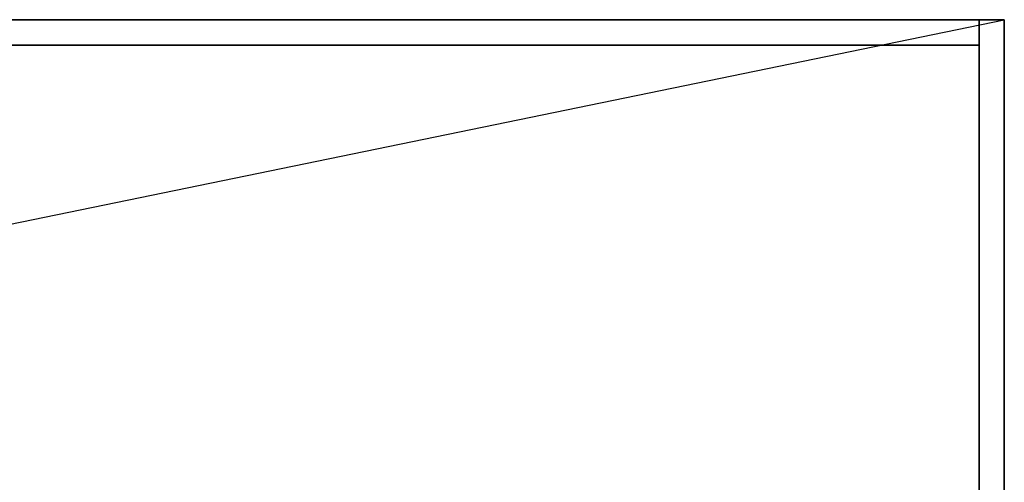
# Model space of a CAD drawing. Extents: x -90 to 90, y -18 to 18.
# Drawn here: x 86 to 90, y 17 to 18 of the extents above; entities that cross this region are included whole.
import ezdxf

# ---------------------------------------------------------------- set-up
doc = ezdxf.new("R2010")
doc.units = 0
doc.layers.get('DEFPOINTS').update_dxf_attribs({"linetype": 'CONTINUOUS'})
doc.layers.add('3D-FLAT', color=7, linetype='CONTINUOUS')
doc.layers.add('3D-NON', color=43, linetype='CONTINUOUS')

msp = doc.modelspace()

# ---------------------------------------------------------------- linework, layer by layer
at = {"layer": '3D-FLAT'}
for points in [[(89.9, 18.5, 36), (-17.9, 18.5, 36), (-17.9, 16.5, 36), (89.9, 16.5, 36)], [(89.9, 18.5, 35), (-17.9, 18.5, 35), (-17.9, 16.5, 35), (89.9, 16.5, 35)], [(90, 18.5, 25), (6, 18.5, 25), (6, -14.25, 25), (90, -14.25, 25)], [(90, 18.5, 27), (6, 18.5, 27), (6, -14.25, 27), (90, -14.25, 27)], [(89.9, 18.5, 24.9), (6.1, 18.5, 24.9), (6.1, -12.25, 24.9), (89.9, -12.25, 24.9)], [(89.9, 18.5, 3), (6.1, 18.5, 3), (6.1, -12.25, 3), (89.9, -12.25, 3)]]:
    msp.add_3dface(points, dxfattribs=at)
at = {"layer": '3D-NON'}
for points in [[(89.9, 18.5, 36), (89.9, 18.5, 40), (-17.9, 18.5, 40), (-17.9, 18.5, 36)], [(89.9, 18.5, 35), (-17.9, 18.5, 35), (-17.9, 18.5, 36), (89.9, 18.5, 36)], [(90, 18.5, 27), (6, 18.5, 27), (6, 18.5, 25), (90, 18.5, 25)], [(89.9, 18.5, 3), (6.1, 18.5, 3), (6.1, 18.5, 24.9), (89.9, 18.5, 24.9)], [(89.9, 18.5, 3), (89.9, -12.25, 3), (89.9, -12.25, 24.9), (89.9, 18.5, 24.9)], [(89.9, 18.5, 36), (89.9, 18.5, 40), (89.9, 16.5, 40), (89.9, 16.5, 36)], [(89.9, 18.5, 35), (89.9, 16.5, 35), (89.9, 16.5, 36), (89.9, 18.5, 36)], [(90, 18.5, 27), (90, -14.25, 27), (90, -14.25, 25), (90, 18.5, 25)], [(89.9, 18.4, 27), (89.9, 18.4, 35), (66.1, 18.4, 35), (66.1, 18.4, 27)], [(89.9, 18.4, 27), (89.9, 18.4, 35), (89.9, -10.5, 35), (89.9, -10.5, 27)]]:
    msp.add_3dface(points, dxfattribs=at)
at = {"layer": 'DEFPOINTS', "color": 6}
msp.add_line((-90, -18.5), (90, 18.5), dxfattribs=at)

doc.saveas('drawing.dxf')
